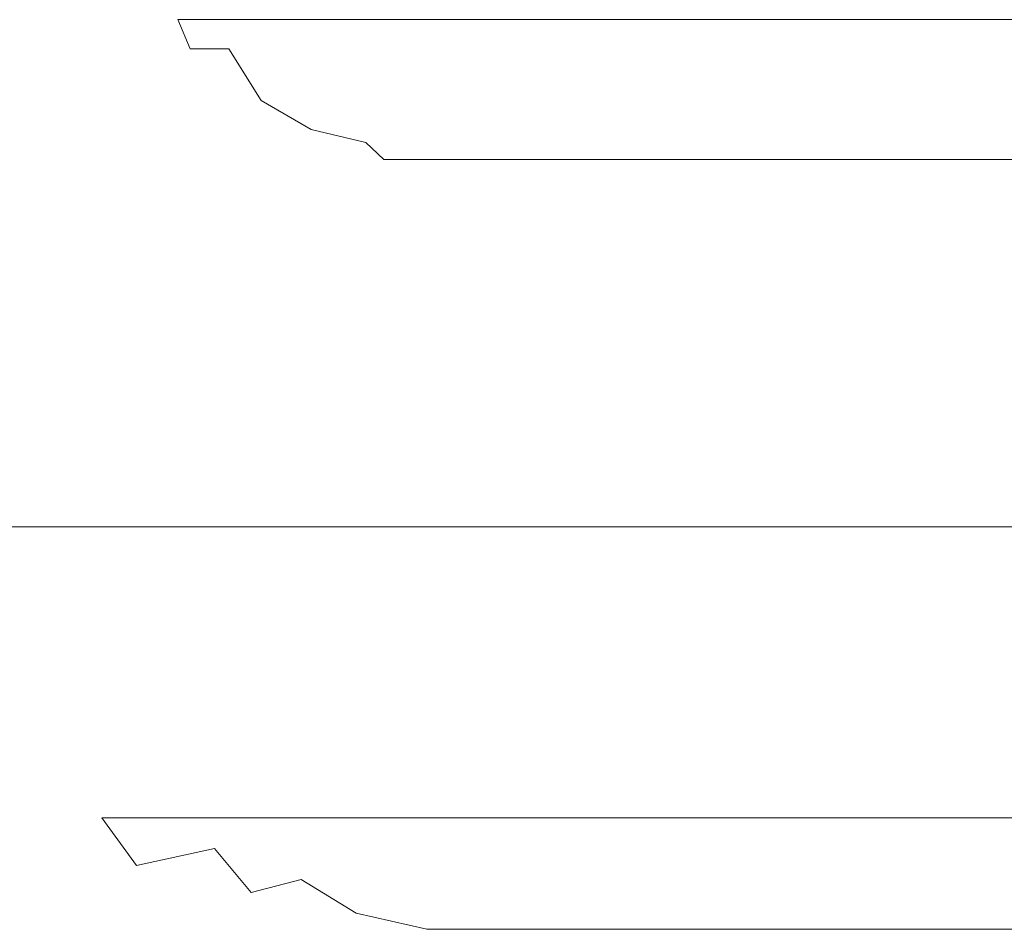
# Model space of a CAD drawing. Units: millimetres. Extents: x 3687 to 15756, y 3107 to 10075.
# Drawn here: x 7683 to 7874, y 3759 to 3936 of the extents above; entities that cross this region are included whole.
import ezdxf

# ---------------------------------------------------------------- set-up
doc = ezdxf.new("R2010")
doc.units = ezdxf.units.MM
doc.linetypes.add('実線', pattern=[0])
doc.layers.add('_0-0_', color=7, linetype='Continuous')
doc.layers.add('ガス管', color=7, linetype='Continuous')

msp = doc.modelspace()

# ---------------------------------------------------------------- linework, layer by layer
at = {"color": 6, "lineweight": 9}
for p, q in [((8735.92, 3935.58), (7713.52, 3935.58)), ((8735.92, 3908.38), (7753.59, 3908.38))]:
    msp.add_line(p, q, dxfattribs=at)
at = {"color": 7, "linetype": '実線', "lineweight": 9, "ltscale": 0.001}
msp.add_line((6259.02, 3836.98), (8734.02, 3836.98), dxfattribs=at)
at = {"layer": '_0-0_', "color": 3, "linetype": 'Continuous', "lineweight": 9}
for p, q in [((7698.77, 3780.4), (8907.02, 3780.4)), ((7698.77, 3780.4), (7705.49, 3771.11)), ((7705.49, 3771.11), (7720.63, 3774.39)), ((7720.63, 3774.39), (7727.78, 3765.83)), ((7727.78, 3765.83), (7737.49, 3768.4)), ((7737.49, 3768.4), (7748.21, 3761.83)), ((7748.21, 3761.83), (7761.92, 3758.7)), ((7761.92, 3758.7), (8907.02, 3758.7))]:
    msp.add_line(p, q, dxfattribs=at)
at = {"layer": 'ガス管', "color": 6, "linetype": '実線', "lineweight": 9, "ltscale": 0.001}
for p, q in [((7713.52, 3935.58), (7715.94, 3929.88)), ((7715.94, 3929.88), (7723.46, 3929.88)), ((7723.46, 3929.88), (7729.72, 3919.86)), ((7729.72, 3919.86), (7739.43, 3914.22)), ((7739.43, 3914.22), (7750.08, 3911.72)), ((7750.08, 3911.72), (7753.59, 3908.38))]:
    msp.add_line(p, q, dxfattribs=at)

doc.saveas('drawing.dxf')
